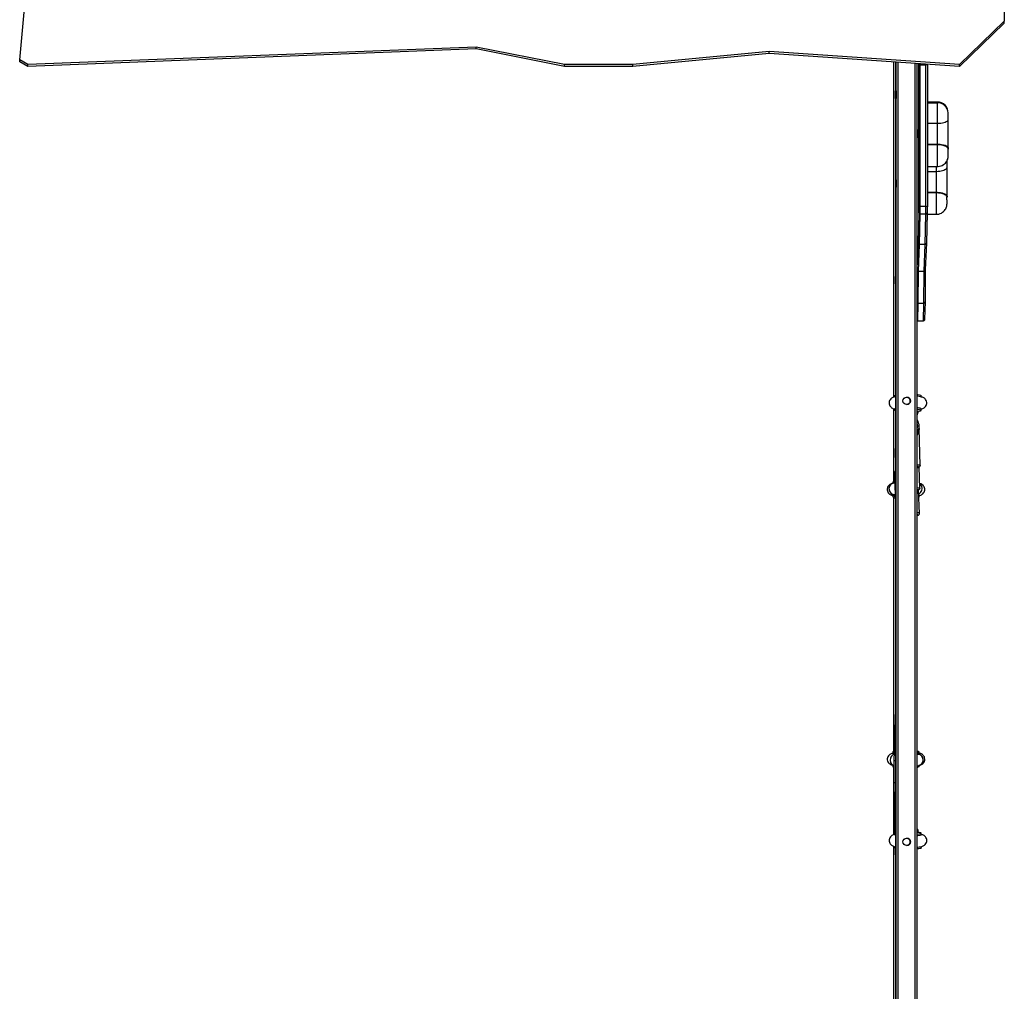
# Model space of a CAD drawing. Units: millimetres. Extents: x 1006 to 2390, y 983 to 2265.
# Drawn here: x 1438 to 1577, y 1641 to 1778 of the extents above; entities that cross this region are included whole.
import ezdxf

# ---------------------------------------------------------------- set-up
doc = ezdxf.new("R2010")
doc.units = ezdxf.units.MM
doc.header["$LTSCALE"] = 100

msp = doc.modelspace()

# ---------------------------------------------------------------- linework, layer by layer
at = {"color": 7, "linetype": 'Continuous', "lineweight": 25}
for p, q in [((1576.73, 1782.5), (1576.73, 1777.51)), ((1437.75, 1772.05), (1438.58, 1781.14)), ((1576.73, 1777.51), (1570.39, 1771.37)), ((1576.73, 1777.25), (1570.39, 1771.11)), ((1576.73, 1777.25), (1576.73, 1777.51)), ((1502.19, 1773.86), (1438.92, 1771.37)), ((1502.19, 1773.6), (1438.92, 1771.11)), ((1514.65, 1771.37), (1502.19, 1773.86)), ((1502.19, 1773.6), (1502.19, 1773.86)), ((1514.65, 1771.11), (1502.19, 1773.6)), ((1543.56, 1773.21), (1524.29, 1771.37)), ((1543.56, 1772.95), (1524.29, 1771.11)), ((1570.39, 1771.37), (1543.56, 1773.21)), ((1543.56, 1772.95), (1543.56, 1773.21)), ((1570.39, 1771.11), (1543.56, 1772.95)), ((1438.92, 1771.37), (1437.75, 1772.05)), ((1437.75, 1771.79), (1437.75, 1772.05)), ((1438.92, 1771.11), (1437.75, 1771.79)), ((1438.92, 1771.11), (1438.92, 1771.37)), ((1524.29, 1771.37), (1514.65, 1771.37)), ((1514.65, 1771.11), (1514.65, 1771.37)), ((1524.29, 1771.11), (1514.65, 1771.11)), ((1524.29, 1771.11), (1524.29, 1771.37)), ((1561.13, 1724.42), (1561.13, 1771.74)), ((1561.44, 1503.52), (1561.44, 1771.72)), ((1564.45, 1503.52), (1564.45, 1771.52)), ((1564.67, 1751.3), (1564.67, 1771.31)), ((1564.87, 1751.32), (1564.87, 1771.33)), ((1564.87, 1771.33), (1565.67, 1771.33)), ((1565.67, 1751.32), (1565.67, 1771.33)), ((1565.87, 1771.31), (1565.87, 1751.3)), ((1570.39, 1771.11), (1570.39, 1771.37)), ((1567.32, 1766.09), (1565.87, 1766.09)), ((1567.32, 1760.05), (1565.87, 1760.05)), ((1567.32, 1760.05), (1567.32, 1760.15)), ((1565.87, 1757), (1567.32, 1757)), ((1567.15, 1753.25), (1565.87, 1753.25)), ((1567.15, 1753.25), (1567.15, 1753.36)), ((1565.67, 1751.32), (1564.87, 1751.32)), ((1564.67, 1750.46), (1564.58, 1746.16)), ((1564.78, 1745.96), (1564.87, 1750.26)), ((1565.67, 1750.26), (1564.87, 1750.26)), ((1565.58, 1745.96), (1565.67, 1750.26)), ((1565.78, 1746.15), (1565.87, 1750.45)), ((1565.87, 1750.46), (1565.87, 1750.45)), ((1565.87, 1750.24), (1567.15, 1750.24)), ((1564.62, 1742.21), (1564.78, 1745.96)), ((1565.58, 1745.96), (1564.78, 1745.96)), ((1565.42, 1742.21), (1565.58, 1745.96)), ((1565.62, 1742.4), (1565.78, 1746.15)), ((1564.59, 1737.67), (1564.62, 1742.21)), ((1564.62, 1742.21), (1565.42, 1742.21)), ((1565.39, 1737.67), (1565.42, 1742.21)), ((1565.59, 1737.87), (1565.62, 1742.4)), ((1564.53, 1735.22), (1564.59, 1737.67)), ((1564.59, 1737.67), (1565.39, 1737.67)), ((1565.33, 1735.22), (1565.39, 1737.67)), ((1565.53, 1735.42), (1565.59, 1737.86)), ((1564.53, 1735.22), (1565.33, 1735.22)), ((1564.53, 1735.22), (1565.33, 1735.22)), ((1561.28, 1724.64), (1561.28, 1724.46)), ((1564.98, 1724.46), (1564.98, 1724.64)), ((1561.13, 1712.49), (1561.13, 1722.77)), ((1561.25, 1722.73), (1561.26, 1722.73)), ((1561.28, 1722.8), (1561.28, 1722.55)), ((1561.28, 1722.73), (1561.28, 1722.73)), ((1564.7, 1722.44), (1564.45, 1722.39)), ((1564.98, 1722.55), (1564.98, 1722.8)), ((1561.42, 1720.35), (1561.4, 1719.71)), ((1561.41, 1719.95), (1561.44, 1718.84)), ((1564.7, 1719.88), (1564.71, 1720.04)), ((1564.71, 1719.97), (1564.71, 1720.27)), ((1564.86, 1714.78), (1564.71, 1720)), ((1561.34, 1717.1), (1561.33, 1716.46)), ((1561.34, 1716.7), (1561.44, 1713.43)), ((1564.45, 1714.65), (1564.5, 1714.64)), ((1564.8, 1711.54), (1564.71, 1714.56)), ((1561, 1712.42), (1561, 1712.25)), ((1561.29, 1712.31), (1561.01, 1712.25)), ((1561.28, 1712.53), (1561.17, 1712.51)), ((1561.17, 1712.51), (1561.17, 1712.28)), ((1561.26, 1713.54), (1561.25, 1712.9)), ((1561.25, 1713.13), (1561.44, 1708.17)), ((1560.99, 1712.24), (1560.98, 1712.24)), ((1564.75, 1707.99), (1564.63, 1711.3)), ((1561.01, 1710.59), (1561.01, 1710.34)), ((1561.13, 1674.4), (1561.13, 1710.26)), ((1561.17, 1710.67), (1561.35, 1710.71)), ((1561.17, 1710.67), (1561.17, 1710.42)), ((1561.17, 1710.42), (1561.35, 1710.46)), ((1564.71, 1710.34), (1564.71, 1710.59)), ((1561.44, 1681.81), (1561.15, 1673.02)), ((1561.02, 1674.33), (1561.02, 1674.08)), ((1564.55, 1674.25), (1564.45, 1674.23)), ((1564.55, 1674), (1564.45, 1673.98)), ((1564.55, 1674), (1564.55, 1674.25)), ((1564.72, 1674.08), (1564.72, 1674.33)), ((1561.01, 1672.43), (1561.01, 1672.24)), ((1561.13, 1662.63), (1561.13, 1672.18)), ((1561.15, 1673.02), (1561.15, 1669.92)), ((1564.45, 1672.37), (1564.71, 1672.42)), ((1564.45, 1672.14), (1564.55, 1672.16)), ((1564.55, 1672.16), (1564.55, 1672.39)), ((1564.71, 1672.24), (1564.71, 1672.43)), ((1564.73, 1672.43), (1564.73, 1672.43)), ((1561.15, 1669.92), (1561.3, 1662.86)), ((1561.29, 1662.85), (1561.29, 1662.6)), ((1564.45, 1663), (1564.82, 1662.93)), ((1564.99, 1662.6), (1564.99, 1662.85)), ((1565, 1662.67), (1565, 1662.67)), ((1561.13, 1623.69), (1561.13, 1660.99)), ((1561.29, 1660.95), (1561.29, 1660.76)), ((1564.99, 1660.76), (1564.99, 1660.95)), ((1561.35, 1660.72), (1561.44, 1656.79))]:
    msp.add_line(p, q, dxfattribs=at)
at = {"color": 8, "linetype": 'Continuous', "lineweight": 25}
for p, q in [((1561.14, 1724.43), (1561.14, 1771.74)), ((1561.45, 1503.52), (1561.45, 1771.72)), ((1561.75, 1503.52), (1561.75, 1771.7)), ((1564.15, 1503.52), (1564.15, 1771.54)), ((1564.87, 1771.33), (1564.87, 1771.49)), ((1565.67, 1771.33), (1565.67, 1771.43)), ((1565.87, 1765.98), (1567.32, 1765.98)), ((1565.87, 1763.1), (1567.32, 1763.1)), ((1565.87, 1760.15), (1567.32, 1760.15)), ((1568.82, 1759.52), (1568.82, 1759.45)), ((1565.87, 1756.3), (1567.15, 1756.3)), ((1565.87, 1753.36), (1567.15, 1753.36)), ((1568.65, 1752.75), (1568.65, 1752.68)), ((1564.58, 1746.16), (1564.45, 1743.12)), ((1564.53, 1735.22), (1564.53, 1735.22)), ((1565.33, 1735.22), (1565.33, 1735.22)), ((1561.14, 1712.5), (1561.14, 1722.77)), ((1561.28, 1722.73), (1561.25, 1722.73)), ((1561.14, 1674.4), (1561.14, 1710.26)), ((1561.14, 1662.63), (1561.14, 1672.18)), ((1561.14, 1623.69), (1561.14, 1660.99))]:
    msp.add_line(p, q, dxfattribs=at)
at = {"color": 7, "linetype": 'Continuous', "lineweight": 25, "flags": 128}
for points in [[(1564.67, 1771.31), (1564.67, 1771.44), (1564.67, 1771.5)], [(1565.87, 1771.29), (1565.87, 1771.37), (1565.87, 1771.42)], [(1561.14, 1767.66), (1561.14, 1767.64), (1561.14, 1767.59), (1561.14, 1767.51), (1561.14, 1767.4), (1561.14, 1767.27), (1561.14, 1767.13), (1561.14, 1767), (1561.14, 1766.87), (1561.14, 1766.76), (1561.14, 1766.68), (1561.14, 1766.63), (1561.14, 1766.61), (1561.14, 1766.63), (1561.14, 1766.68), (1561.14, 1766.76), (1561.14, 1766.87), (1561.14, 1767), (1561.14, 1767.13), (1561.14, 1767.27), (1561.14, 1767.4), (1561.14, 1767.51), (1561.14, 1767.59), (1561.14, 1767.64), (1561.14, 1767.66)], [(1561.45, 1767.66), (1561.45, 1767.64), (1561.45, 1767.59), (1561.45, 1767.51), (1561.45, 1767.4), (1561.45, 1767.27), (1561.45, 1767.13), (1561.45, 1767), (1561.45, 1766.87), (1561.45, 1766.76), (1561.45, 1766.68), (1561.45, 1766.63), (1561.45, 1766.61), (1561.44, 1766.63), (1561.44, 1766.68), (1561.44, 1766.76), (1561.44, 1766.87), (1561.44, 1767), (1561.44, 1767.13), (1561.44, 1767.27), (1561.44, 1767.4), (1561.44, 1767.51), (1561.44, 1767.59), (1561.44, 1767.64), (1561.45, 1767.66)], [(1564.66, 1767.73), (1564.66, 1767.71), (1564.66, 1767.66), (1564.66, 1767.57), (1564.66, 1767.45), (1564.66, 1767.32), (1564.66, 1767.17), (1564.66, 1767.02), (1564.66, 1766.88), (1564.66, 1766.75), (1564.66, 1766.65), (1564.66, 1766.58), (1564.66, 1766.54), (1564.66, 1766.54), (1564.66, 1766.58), (1564.66, 1766.65), (1564.66, 1766.75), (1564.66, 1766.88), (1564.66, 1767.02), (1564.66, 1767.17), (1564.66, 1767.32), (1564.66, 1767.45), (1564.66, 1767.57), (1564.66, 1767.66), (1564.66, 1767.71), (1564.66, 1767.73)], [(1567.32, 1763.1), (1567.32, 1763.38), (1567.32, 1763.67), (1567.32, 1763.96), (1567.32, 1764.26), (1567.32, 1764.55), (1567.32, 1764.83), (1567.32, 1765.09), (1567.32, 1765.32), (1567.32, 1765.54), (1567.32, 1765.72), (1567.32, 1765.87), (1567.32, 1765.98)], [(1567.32, 1763.1), (1567.56, 1763.1), (1567.78, 1763.12), (1568, 1763.16), (1568.2, 1763.2), (1568.38, 1763.26), (1568.53, 1763.33), (1568.66, 1763.41), (1568.74, 1763.49), (1568.8, 1763.58), (1568.82, 1763.67)], [(1567.32, 1760.15), (1567.32, 1760.51), (1567.32, 1760.88), (1567.32, 1761.25), (1567.32, 1761.63), (1567.32, 1762), (1567.32, 1762.37), (1567.32, 1762.74), (1567.32, 1763.1)], [(1568.82, 1759.59), (1568.82, 1760.02), (1568.82, 1760.47), (1568.82, 1760.93), (1568.82, 1761.39), (1568.82, 1761.86), (1568.82, 1762.32), (1568.82, 1762.78), (1568.82, 1763.23), (1568.82, 1763.67)], [(1564.6, 1761.72), (1564.6, 1761.85), (1564.6, 1761.97), (1564.6, 1762.07), (1564.6, 1762.14), (1564.6, 1762.19), (1564.6, 1762.2), (1564.6, 1762.17), (1564.6, 1762.11), (1564.6, 1762.02), (1564.6, 1761.91), (1564.6, 1761.79), (1564.6, 1761.66), (1564.6, 1761.53), (1564.6, 1761.42), (1564.6, 1761.33), (1564.6, 1761.27), (1564.6, 1761.25), (1564.6, 1761.26), (1564.6, 1761.3), (1564.6, 1761.37), (1564.6, 1761.48), (1564.6, 1761.59), (1564.6, 1761.72)], [(1564.61, 1761.57), (1564.61, 1761.71), (1564.61, 1761.83), (1564.61, 1761.94), (1564.61, 1762.03), (1564.61, 1762.08), (1564.61, 1762.1), (1564.61, 1762.08), (1564.61, 1762.03), (1564.61, 1761.94), (1564.61, 1761.83), (1564.61, 1761.71), (1564.61, 1761.57), (1564.61, 1761.44), (1564.61, 1761.31), (1564.61, 1761.2), (1564.61, 1761.12), (1564.61, 1761.06), (1564.61, 1761.05), (1564.61, 1761.06), (1564.61, 1761.12), (1564.61, 1761.2), (1564.61, 1761.31), (1564.61, 1761.44), (1564.61, 1761.57)], [(1567.32, 1760.15), (1567.48, 1760.15), (1567.67, 1760.14), (1567.89, 1760.11), (1568.13, 1760.06), (1568.38, 1759.99), (1568.6, 1759.88), (1568.76, 1759.75), (1568.8, 1759.67), (1568.82, 1759.59)], [(1568.82, 1759.41), (1568.81, 1759.46), (1568.8, 1759.52), (1568.76, 1759.59), (1568.7, 1759.66), (1568.63, 1759.73), (1568.52, 1759.8), (1568.38, 1759.87), (1568.24, 1759.92), (1568.08, 1759.96), (1567.89, 1760), (1567.62, 1760.04), (1567.32, 1760.05)], [(1568.82, 1759.52), (1568.82, 1759.53), (1568.82, 1759.6)], [(1567.32, 1757), (1567.38, 1757), (1567.6, 1757.02), (1567.8, 1757.08), (1567.98, 1757.15), (1568.15, 1757.25), (1568.29, 1757.36), (1568.42, 1757.48), (1568.53, 1757.61), (1568.62, 1757.75), (1568.68, 1757.88), (1568.74, 1758.01), (1568.77, 1758.14), (1568.79, 1758.25), (1568.81, 1758.34), (1568.81, 1758.41), (1568.81, 1758.44), (1568.82, 1758.46), (1568.82, 1758.47), (1568.82, 1758.49), (1568.82, 1758.52), (1568.82, 1758.58), (1568.82, 1758.68), (1568.82, 1758.79), (1568.82, 1758.92), (1568.82, 1759.06), (1568.82, 1759.2), (1568.82, 1759.33), (1568.82, 1759.42)], [(1568.82, 1759.42), (1568.82, 1759.44), (1568.82, 1759.45)], [(1567.15, 1756.3), (1567.39, 1756.31), (1567.61, 1756.33), (1567.83, 1756.37), (1568.03, 1756.41), (1568.21, 1756.47), (1568.36, 1756.55), (1568.49, 1756.63), (1568.58, 1756.71), (1568.63, 1756.8), (1568.65, 1756.9)], [(1568.65, 1752.82), (1568.65, 1753.26), (1568.65, 1753.71), (1568.65, 1754.17), (1568.65, 1754.63), (1568.65, 1755.1), (1568.65, 1755.56), (1568.65, 1756.01), (1568.65, 1756.46), (1568.65, 1756.9)], [(1567.15, 1753.36), (1567.15, 1753.72), (1567.15, 1754.08), (1567.15, 1754.46), (1567.15, 1754.84), (1567.15, 1755.21), (1567.15, 1755.58), (1567.15, 1755.95), (1567.15, 1756.3)], [(1561.45, 1755.13), (1561.45, 1755.11), (1561.45, 1755.06), (1561.45, 1754.98), (1561.45, 1754.87), (1561.45, 1754.74), (1561.45, 1754.61), (1561.45, 1754.47), (1561.45, 1754.35), (1561.45, 1754.24), (1561.45, 1754.15), (1561.45, 1754.1), (1561.45, 1754.08), (1561.44, 1754.1), (1561.44, 1754.15), (1561.44, 1754.24), (1561.44, 1754.35), (1561.44, 1754.47), (1561.44, 1754.61), (1561.44, 1754.74), (1561.44, 1754.87), (1561.44, 1754.98), (1561.44, 1755.06), (1561.44, 1755.11), (1561.45, 1755.13)], [(1564.66, 1755.21), (1564.66, 1755.19), (1564.66, 1755.13), (1564.66, 1755.05), (1564.66, 1754.93), (1564.66, 1754.79), (1564.66, 1754.65), (1564.66, 1754.5), (1564.66, 1754.35), (1564.66, 1754.23), (1564.66, 1754.12), (1564.66, 1754.05), (1564.66, 1754.01), (1564.66, 1754.01), (1564.66, 1754.05), (1564.66, 1754.12), (1564.66, 1754.23), (1564.66, 1754.35), (1564.66, 1754.5), (1564.66, 1754.65), (1564.66, 1754.79), (1564.66, 1754.93), (1564.66, 1755.05), (1564.66, 1755.13), (1564.66, 1755.19), (1564.66, 1755.21)], [(1567.15, 1753.36), (1567.31, 1753.36), (1567.5, 1753.34), (1567.72, 1753.32), (1567.96, 1753.27), (1568.21, 1753.2), (1568.43, 1753.1), (1568.59, 1752.97), (1568.63, 1752.9), (1568.65, 1752.82)], [(1568.65, 1752.64), (1568.64, 1752.69), (1568.63, 1752.75), (1568.59, 1752.81), (1568.54, 1752.88), (1568.46, 1752.94), (1568.35, 1753.01), (1568.21, 1753.08), (1568.07, 1753.13), (1567.91, 1753.17), (1567.73, 1753.21), (1567.45, 1753.24), (1567.15, 1753.25)], [(1568.65, 1752.75), (1568.65, 1752.76), (1568.65, 1752.83)], [(1568.65, 1752.65), (1568.65, 1752.67), (1568.65, 1752.68)], [(1567.15, 1750.24), (1567.28, 1750.24), (1567.49, 1750.28), (1567.69, 1750.34), (1567.87, 1750.42), (1568.03, 1750.52), (1568.17, 1750.64), (1568.29, 1750.76), (1568.39, 1750.9), (1568.47, 1751.03), (1568.53, 1751.16), (1568.58, 1751.29), (1568.61, 1751.41), (1568.63, 1751.52), (1568.64, 1751.6), (1568.64, 1751.66), (1568.65, 1751.69), (1568.65, 1751.7), (1568.65, 1751.72), (1568.65, 1751.74), (1568.65, 1751.78), (1568.65, 1751.86), (1568.65, 1751.96), (1568.65, 1752.08), (1568.65, 1752.21), (1568.65, 1752.29)], [(1561.14, 1741.46), (1561.14, 1741.44), (1561.14, 1741.39), (1561.14, 1741.31), (1561.14, 1741.2), (1561.14, 1741.07), (1561.14, 1740.94), (1561.14, 1740.8), (1561.14, 1740.68), (1561.14, 1740.57), (1561.14, 1740.48), (1561.14, 1740.43), (1561.14, 1740.41), (1561.14, 1740.43), (1561.14, 1740.48), (1561.14, 1740.57), (1561.14, 1740.68), (1561.14, 1740.8), (1561.14, 1740.94), (1561.14, 1741.07), (1561.14, 1741.2), (1561.14, 1741.31), (1561.14, 1741.39), (1561.14, 1741.44), (1561.14, 1741.46)], [(1564.45, 1735.24), (1564.49, 1735.22), (1564.53, 1735.22)], [(1561.44, 1724.49), (1561.33, 1724.47), (1561.13, 1724.42), (1561.01, 1724.38), (1560.91, 1724.33), (1560.81, 1724.26), (1560.71, 1724.17), (1560.63, 1724.06), (1560.55, 1723.93), (1560.5, 1723.79), (1560.48, 1723.64), (1560.49, 1723.48), (1560.53, 1723.33), (1560.58, 1723.2), (1560.66, 1723.08), (1560.74, 1722.99), (1560.83, 1722.92), (1560.93, 1722.86), (1561.02, 1722.81), (1561.11, 1722.77), (1561.25, 1722.73)], [(1561.29, 1724.64), (1561.29, 1724.66), (1561.39, 1724.71), (1561.44, 1724.72)], [(1564.45, 1724.78), (1564.51, 1724.78), (1564.78, 1724.73), (1564.94, 1724.68), (1564.97, 1724.64)], [(1564.98, 1722.73), (1565.09, 1722.76), (1565.23, 1722.8), (1565.32, 1722.85), (1565.42, 1722.91), (1565.52, 1723), (1565.62, 1723.1), (1565.69, 1723.22), (1565.75, 1723.36), (1565.78, 1723.51), (1565.78, 1723.68), (1565.75, 1723.83), (1565.69, 1723.97), (1565.62, 1724.08), (1565.54, 1724.18), (1565.45, 1724.26), (1565.36, 1724.32), (1565.27, 1724.37), (1565.17, 1724.41), (1565.06, 1724.44), (1564.91, 1724.48), (1564.72, 1724.51), (1564.53, 1724.54), (1564.45, 1724.54)], [(1561.28, 1722.8), (1561.28, 1722.8), (1561.3, 1722.83), (1561.36, 1722.86), (1561.44, 1722.88)], [(1561.44, 1722.63), (1561.39, 1722.62), (1561.29, 1722.57), (1561.31, 1722.52), (1561.44, 1722.47)], [(1564.45, 1722.94), (1564.52, 1722.94), (1564.68, 1722.91), (1564.81, 1722.89), (1564.9, 1722.86), (1564.96, 1722.83), (1564.98, 1722.8), (1564.98, 1722.8)], [(1564.7, 1722.44), (1564.9, 1722.49), (1564.98, 1722.54), (1564.94, 1722.6), (1564.78, 1722.65), (1564.51, 1722.69), (1564.45, 1722.69)], [(1564.71, 1719.97), (1564.7, 1719.89), (1564.7, 1719.87)], [(1564.47, 1714.49), (1564.56, 1714.5), (1564.67, 1714.54), (1564.72, 1714.56), (1564.78, 1714.6), (1564.82, 1714.65), (1564.85, 1714.72), (1564.85, 1714.78)], [(1561.02, 1712.42), (1561.03, 1712.46), (1561.17, 1712.51)], [(1560.98, 1712.24), (1560.9, 1712.22), (1560.78, 1712.18), (1560.68, 1712.13), (1560.58, 1712.07), (1560.48, 1712), (1560.39, 1711.9), (1560.31, 1711.78), (1560.25, 1711.64), (1560.21, 1711.49), (1560.21, 1711.32), (1560.23, 1711.17), (1560.28, 1711.03), (1560.35, 1710.91), (1560.43, 1710.81), (1560.52, 1710.73), (1560.61, 1710.66), (1560.71, 1710.61), (1560.8, 1710.57), (1560.91, 1710.54), (1561.01, 1710.51)], [(1561.01, 1712.25), (1560.97, 1712.24), (1560.91, 1712.22), (1560.77, 1712.15), (1560.71, 1712.1), (1560.66, 1712.06), (1560.57, 1711.93), (1560.51, 1711.8), (1560.45, 1711.5), (1560.51, 1711.21), (1560.57, 1711.06), (1560.62, 1710.99), (1560.66, 1710.93), (1560.77, 1710.83), (1560.81, 1710.8), (1560.86, 1710.77), (1560.91, 1710.74), (1561.02, 1710.7), (1561.17, 1710.67)], [(1564.45, 1711.25), (1564.5, 1711.26), (1564.61, 1711.3), (1564.67, 1711.33), (1564.72, 1711.36), (1564.76, 1711.41), (1564.79, 1711.48), (1564.8, 1711.54)], [(1564.65, 1710.75), (1564.71, 1710.78), (1564.91, 1710.95), (1565, 1711.08), (1565.07, 1711.23), (1565.12, 1711.53), (1565.07, 1711.83), (1564.92, 1712.08), (1564.78, 1712.18)], [(1564.71, 1710.52), (1564.82, 1710.55), (1564.95, 1710.59), (1565.05, 1710.64), (1565.15, 1710.7), (1565.25, 1710.79), (1565.34, 1710.89), (1565.42, 1711.02), (1565.47, 1711.16), (1565.5, 1711.3), (1565.5, 1711.47), (1565.47, 1711.62), (1565.41, 1711.76), (1565.34, 1711.87), (1565.26, 1711.97), (1565.17, 1712.05), (1565.08, 1712.11), (1564.99, 1712.16), (1564.89, 1712.2), (1564.78, 1712.23)], [(1561.01, 1710.59), (1561.01, 1710.59), (1561.02, 1710.61), (1561.08, 1710.64), (1561.17, 1710.67)], [(1561.17, 1710.42), (1561.03, 1710.37), (1561.01, 1710.32), (1561.12, 1710.27), (1561.33, 1710.22), (1561.36, 1710.22)], [(1564.65, 1710.64), (1564.69, 1710.61), (1564.71, 1710.59)], [(1564.66, 1710.29), (1564.7, 1710.35), (1564.66, 1710.37)], [(1564.45, 1707.71), (1564.45, 1707.71), (1564.56, 1707.75), (1564.62, 1707.77), (1564.67, 1707.81), (1564.71, 1707.86), (1564.74, 1707.93), (1564.75, 1707.99)], [(1561.02, 1674.15), (1560.98, 1674.14), (1560.86, 1674.11), (1560.76, 1674.07), (1560.66, 1674.02), (1560.56, 1673.96), (1560.46, 1673.87), (1560.37, 1673.77), (1560.3, 1673.64), (1560.24, 1673.5), (1560.22, 1673.35), (1560.22, 1673.19), (1560.25, 1673.04), (1560.31, 1672.9), (1560.38, 1672.79), (1560.47, 1672.7), (1560.56, 1672.62), (1560.65, 1672.56), (1560.74, 1672.51), (1560.83, 1672.48), (1560.94, 1672.45), (1561.08, 1672.41), (1561.15, 1672.4)], [(1561.18, 1673.96), (1561.15, 1673.95), (1561.02, 1673.9), (1560.82, 1673.73), (1560.73, 1673.6), (1560.66, 1673.45), (1560.61, 1673.14), (1560.66, 1672.85), (1560.81, 1672.59), (1561.04, 1672.43), (1561.15, 1672.41)], [(1561.2, 1674.41), (1561.06, 1674.37), (1561.02, 1674.32), (1561.1, 1674.28), (1561.19, 1674.25)], [(1564.55, 1674.25), (1564.69, 1674.3), (1564.71, 1674.35), (1564.6, 1674.4), (1564.45, 1674.43)], [(1564.71, 1672.43), (1564.75, 1672.43), (1564.82, 1672.46), (1564.95, 1672.53), (1565.01, 1672.57), (1565.06, 1672.62), (1565.15, 1672.74), (1565.22, 1672.88), (1565.27, 1673.17), (1565.22, 1673.47), (1565.15, 1673.61), (1565.11, 1673.68), (1565.06, 1673.75), (1564.95, 1673.85), (1564.91, 1673.88), (1564.87, 1673.91), (1564.82, 1673.94), (1564.71, 1673.98), (1564.55, 1674)], [(1564.73, 1672.43), (1564.82, 1672.45), (1564.94, 1672.49), (1565.03, 1672.53), (1565.13, 1672.59), (1565.23, 1672.66), (1565.32, 1672.76), (1565.41, 1672.88), (1565.47, 1673.02), (1565.51, 1673.16), (1565.51, 1673.31), (1565.49, 1673.47), (1565.45, 1673.61), (1565.38, 1673.74), (1565.3, 1673.84), (1565.22, 1673.92), (1565.13, 1673.99), (1565.03, 1674.04), (1564.94, 1674.08), (1564.85, 1674.12), (1564.72, 1674.15), (1564.72, 1674.15)], [(1561.15, 1672.18), (1561.1, 1672.19), (1561.02, 1672.24), (1561.02, 1672.24)], [(1564.7, 1672.24), (1564.69, 1672.21), (1564.55, 1672.16)], [(1561.29, 1662.67), (1561.19, 1662.64), (1561.05, 1662.6), (1560.96, 1662.56), (1560.86, 1662.5), (1560.76, 1662.42), (1560.67, 1662.32), (1560.59, 1662.19), (1560.53, 1662.06), (1560.5, 1661.91), (1560.49, 1661.74), (1560.52, 1661.59), (1560.57, 1661.45), (1560.64, 1661.33), (1560.72, 1661.23), (1560.81, 1661.15), (1560.9, 1661.09), (1560.99, 1661.04), (1561.09, 1661), (1561.19, 1660.97), (1561.32, 1660.94), (1561.44, 1660.92)], [(1561.44, 1662.92), (1561.37, 1662.91), (1561.29, 1662.86), (1561.33, 1662.81), (1561.44, 1662.78)], [(1561.44, 1662.53), (1561.37, 1662.55), (1561.31, 1662.57), (1561.29, 1662.6), (1561.29, 1662.6)], [(1564.45, 1662.72), (1564.66, 1662.74), (1564.88, 1662.79), (1564.98, 1662.83), (1564.96, 1662.88), (1564.82, 1662.93)], [(1564.45, 1660.87), (1564.51, 1660.87), (1564.7, 1660.9), (1564.88, 1660.92), (1565.07, 1660.96), (1565.19, 1661), (1565.29, 1661.04), (1565.39, 1661.1), (1565.49, 1661.17), (1565.58, 1661.26), (1565.67, 1661.38), (1565.74, 1661.51), (1565.78, 1661.65), (1565.79, 1661.81), (1565.78, 1661.97), (1565.73, 1662.11), (1565.67, 1662.24), (1565.59, 1662.34), (1565.51, 1662.43), (1565.42, 1662.5), (1565.33, 1662.55), (1565.24, 1662.6), (1565.14, 1662.63), (1565, 1662.67)], [(1564.99, 1662.6), (1564.97, 1662.58), (1564.92, 1662.55), (1564.83, 1662.52), (1564.7, 1662.5), (1564.54, 1662.48), (1564.45, 1662.47)], [(1561.44, 1660.69), (1561.33, 1660.72), (1561.3, 1660.76)], [(1564.98, 1660.76), (1564.98, 1660.75), (1564.88, 1660.7), (1564.66, 1660.65), (1564.45, 1660.63)]]:
    msp.add_lwpolyline(points, dxfattribs=at)
at = {"color": 8, "linetype": 'Continuous', "lineweight": 25, "flags": 128}
for points in [[(1567.15, 1756.3), (1567.15, 1756.58), (1567.15, 1756.87), (1567.15, 1757)], [(1561.44, 1719.72), (1561.42, 1719.79), (1561.41, 1719.95)], [(1564.45, 1714.89), (1564.48, 1714.88), (1564.62, 1714.87), (1564.73, 1714.84), (1564.8, 1714.82), (1564.85, 1714.8), (1564.86, 1714.78)], [(1564.5, 1714.64), (1564.51, 1714.64), (1564.59, 1714.62), (1564.64, 1714.6), (1564.66, 1714.57), (1564.64, 1714.55), (1564.59, 1714.52), (1564.5, 1714.5), (1564.45, 1714.48)], [(1560.98, 1712.24), (1560.86, 1712.2), (1560.72, 1712.11), (1560.6, 1711.99), (1560.52, 1711.84), (1560.46, 1711.68), (1560.44, 1711.5), (1560.46, 1711.32), (1560.52, 1711.15), (1560.6, 1711), (1560.72, 1710.87), (1560.86, 1710.76), (1561.01, 1710.7), (1561.17, 1710.67)], [(1564.45, 1711.64), (1564.56, 1711.63), (1564.67, 1711.61), (1564.75, 1711.58), (1564.79, 1711.56), (1564.8, 1711.54)], [(1564.45, 1711.4), (1564.45, 1711.4), (1564.54, 1711.38), (1564.59, 1711.36), (1564.61, 1711.33), (1564.59, 1711.31), (1564.54, 1711.28), (1564.45, 1711.26)], [(1564.45, 1707.84), (1564.49, 1707.83), (1564.54, 1707.81), (1564.56, 1707.78), (1564.54, 1707.76), (1564.48, 1707.73), (1564.45, 1707.72)], [(1564.73, 1672.43), (1564.87, 1672.48), (1565.01, 1672.57), (1565.12, 1672.69), (1565.21, 1672.83), (1565.26, 1673), (1565.28, 1673.17), (1565.26, 1673.35), (1565.21, 1673.52), (1565.12, 1673.68), (1565.01, 1673.81), (1564.87, 1673.91), (1564.72, 1673.98), (1564.55, 1674)]]:
    msp.add_lwpolyline(points, dxfattribs=at)
at = {"color": 7, "linetype": 'Continuous', "lineweight": 25}
for centre in [(1562.95, 1723.89), (1562.95, 1661.62)]:
    msp.add_circle(centre, 0.525, dxfattribs=at)
for centre, radius, start, end in [((1564.81, 1771.03), 0.307, 78.6034, 117.1079), ((1565.73, 1771.04), 0.301, 62.5803, 101.6306), ((1567.31, 1764.59), 1.5, 359.153, 89.9578), ((1567.35, 1764.52), 1.46, 1.4694, 91.4548), ((1412.27, 1763.93), 156.55, 359.9037, 0.2289), ((1407.64, 1757.17), 161.01, 359.9037, 0.2225), ((1346.78, 1752.34), 221.86, 359.9858, 0.0766), ((1564.83, 1750.55), 0.768, 86.2908, 101.3229), ((1456.03, 1751.11), 108.64, 359.6557, 0.1032), ((1429.07, 1751.07), 135.8, 359.6557, 0.1032), ((1429.87, 1751.07), 135.8, 359.6557, 0.1032), ((1565.72, 1750.57), 0.754, 78.5577, 93.7904), ((1457.23, 1751.11), 108.64, 359.6557, 0.1032), ((1564.87, 1750.46), 0.199, 180.1956, 270.173), ((1565.34, 1735.42), 0.197, 269.0592, 0.0852), ((1562.94, 1723.89), 0.525, 270.0001, 89.9999), ((1562.94, 1723.89), 0.525, 270.0001, 89.9999), ((1562.95, 1723.89), 0.525, 270.0001, 89.9999), ((1563.12, 1722.54), 1.48, 333.4376, 355.6448), ((1563.08, 1720.31), 1.63, 326.9484, 33.0516), ((1563.03, 1719.67), 1.63, 178.7073, 189.805), ((1563.04, 1720.31), 1.63, 169.9814, 190.0186), ((1562.96, 1716.42), 1.63, 178.7073, 190.301), ((1562.97, 1717.07), 1.63, 160.0221, 199.9779), ((1562.89, 1713.51), 1.63, 154.9095, 207.0527), ((1562.88, 1712.87), 1.63, 178.7074, 191.0009), ((1561.21, 1674.27), 0.272, 224.4611, 264.4198), ((1564.55, 1674.21), 0.202, 269.377, 322.4051), ((1563.13, 1662.8), 1.49, 6.591, 27.385), ((1562.94, 1661.62), 0.525, 270.0001, 89.9999), ((1562.94, 1661.62), 0.525, 270.0001, 89.9999), ((1562.95, 1661.62), 0.525, 270.0001, 89.9999)]:
    msp.add_arc(centre, radius, start, end, dxfattribs=at)
at = {"color": 8, "linetype": 'Continuous', "lineweight": 25}
for centre, radius, start, end in [((1565.22, 1766), 2.09, 359.3425, 2.4474), ((1249.93, 1759.02), 317.39, 359.6357, 0.1866), ((1256.97, 1752.24), 310.19, 359.6307, 0.1879), ((1565.67, 1750.46), 0.199, 269.8241, 358.5364), ((1564.53, 1735.42), 0.201, 245.8219, 270.007), ((1565.33, 1735.42), 0.199, 269.8241, 358.5364), ((1563.08, 1720.33), 1.43, 342.7334, 17.2666), ((1562.79, 1719.98), 1.39, 181.0221, 192.2438), ((1563.2, 1719.94), 1.51, 326.3476, 357.7528), ((1563.42, 1720), 1.28, 323.1828, 354.2898), ((1562.51, 1716.73), 1.18, 181.6484, 204.3831), ((1562.82, 1716.73), 1.48, 181.0678, 201.6766), ((1562.39, 1713.16), 1.14, 181.3869, 213.1056), ((1562.84, 1713.19), 1.59, 182.1626, 207.9644), ((1564.48, 1707.67), 0.418, 50.7197, 94.5769)]:
    msp.add_arc(centre, radius, start, end, dxfattribs=at)
at = {"color": 7, "linetype": 'Continuous', "lineweight": 25}
for centre, major_axis, ratio, start_param, end_param in [((1564.78, 1746.16), (0.2, -0.006), 0.996612, 3.173555, 4.744351), ((1565.58, 1746.16), (0.2, -0.006), 0.996612, 4.744351, 6.315147), ((1564.62, 1742.41), (0.2, -0.005), 0.989777, 3.714846, 4.736832), ((1565.42, 1742.41), (0.2, -0.005), 0.989777, 4.736832, 6.307628), ((1564.59, 1737.87), (0.2, -0.003), 0.981517, 3.96862, 4.727604), ((1565.39, 1737.87), (0.2, -0.003), 0.981517, 4.727604, 6.2984), ((1561.95, 1673), (0.8, -0.013), 0.121829, 2.546916, 3.143548), ((1561.95, 1673), (0.8, -0.013), 0.121829, 2.265309, 2.546916), ((1561.95, 1669.93), (0.8, 0.009), 0.103369, 2.543771, 3.142783), ((1561.95, 1669.93), (0.8, 0.009), 0.103369, 2.258093, 2.543771)]:
    msp.add_ellipse(centre, major_axis=major_axis, ratio=ratio, start_param=start_param, end_param=end_param, dxfattribs=at)

doc.saveas('drawing.dxf')
